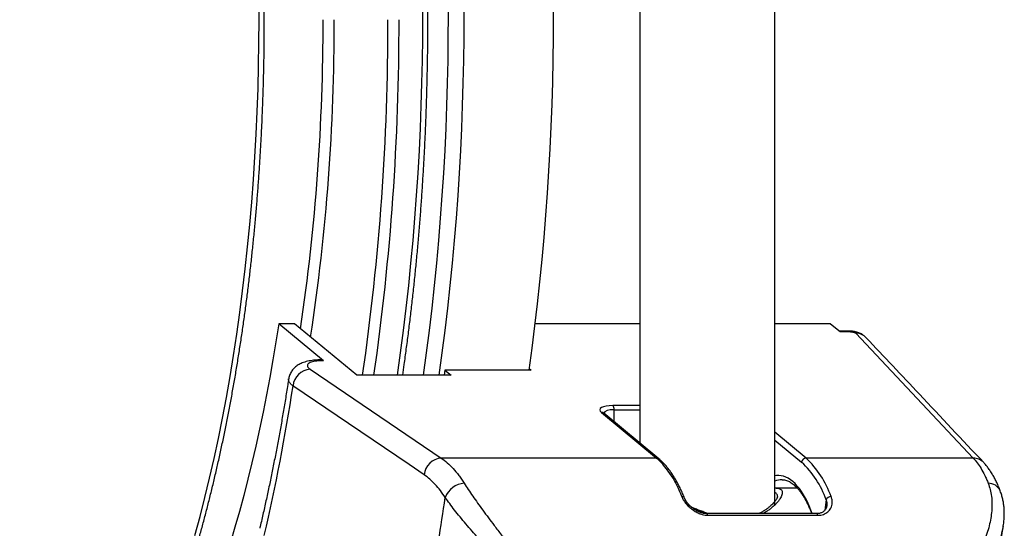
# Model space of a CAD drawing. Units: millimetres. Extents: x 0 to 420, y 0 to 297.
# Drawn here: x 202 to 231, y 97 to 112 of the extents above; entities that cross this region are included whole.
import ezdxf

# ---------------------------------------------------------------- set-up
doc = ezdxf.new("R2010")
doc.units = ezdxf.units.MM

msp = doc.modelspace()

# ---------------------------------------------------------------- linework, layer by layer
at = {"color": 7, "linetype": 'Continuous', "lineweight": 25}
for p, q in [((224.48, 97.722), (224.48, 126.347)), ((220.51, 124.635), (220.51, 99.535)), ((211.218, 101.952), (209.905, 103.038)), ((210.367, 103.038), (209.905, 103.038)), ((212.195, 101.526), (210.367, 103.038)), ((220.51, 103.038), (217.439, 103.038)), ((226.114, 103.038), (224.48, 103.038)), ((226.114, 103.038), (226.394, 102.806)), ((226.649, 102.823), (226.367, 102.829)), ((226.394, 102.806), (226.697, 102.8)), ((226.855, 102.759), (230.305, 99.095)), ((210.826, 101.705), (214.679, 99.095)), ((214.966, 101.526), (212.195, 101.526)), ((214.784, 101.677), (214.761, 101.526)), ((214.784, 101.677), (214.966, 101.526)), ((217.324, 101.677), (214.784, 101.677)), ((217.265, 101.726), (217.324, 101.677)), ((219.384, 100.435), (221.004, 99.095)), ((221.07, 99.072), (219.45, 100.412)), ((221.004, 99.095), (214.679, 99.095)), ((230.305, 99.095), (225.393, 99.095)), ((224.515, 98.208), (224.48, 98.208)), ((225.14, 98.209), (224.515, 98.209)), ((225.706, 97.463), (222.472, 97.463)), ((222.51, 97.415), (225.743, 97.415))]:
    msp.add_line(p, q, dxfattribs=at)
at = {"color": 8, "linetype": 'Continuous', "lineweight": 25}
for p, q in [((220.51, 100.633), (219.723, 100.633)), ((219.756, 100.159), (219.756, 100.514)), ((219.756, 100.514), (220.51, 100.514)), ((225.393, 99.095), (224.48, 99.85)), ((224.48, 99.623), (225.263, 98.976)), ((225.981, 97.871), (225.943, 97.56))]:
    msp.add_line(p, q, dxfattribs=at)
at = {"color": 8, "linetype": 'Continuous', "lineweight": 25, "flags": 128}
for points in [[(207.445, 96.825), (207.594, 97.375), (207.738, 97.936), (207.875, 98.506), (208.007, 99.085), (208.133, 99.673), (208.253, 100.27), (208.367, 100.875), (208.475, 101.487), (208.577, 102.106), (208.673, 102.732), (208.762, 103.365), (208.845, 104.003), (208.922, 104.647), (208.992, 105.296), (209.055, 105.949), (209.112, 106.606), (209.162, 107.268), (209.206, 107.932), (209.243, 108.599), (209.273, 109.269), (209.297, 109.94), (209.314, 110.613), (209.324, 111.286), (209.327, 111.96), (209.324, 112.634)], [(225.577, 97.463), (225.536, 97.569), (225.485, 97.692), (225.432, 97.808), (225.376, 97.916), (225.318, 98.018), (225.259, 98.111), (225.197, 98.197), (225.135, 98.274), (225.07, 98.344), (225.005, 98.404), (224.938, 98.457), (224.871, 98.5), (224.803, 98.534), (224.734, 98.56), (224.665, 98.576), (224.595, 98.584), (224.526, 98.582), (224.48, 98.576)], [(222.51, 97.415), (222.5, 97.439), (222.489, 97.455), (222.476, 97.462), (222.472, 97.463)], [(225.743, 97.415), (225.734, 97.439), (225.722, 97.455), (225.71, 97.462), (225.706, 97.463)]]:
    msp.add_lwpolyline(points, dxfattribs=at)
at = {"color": 7, "linetype": 'Continuous', "lineweight": 25, "flags": 128}
for points in [[(209.905, 103.038), (209.822, 102.507), (209.735, 101.982), (209.643, 101.463), (209.547, 100.949), (209.446, 100.44), (209.34, 99.938), (209.231, 99.443), (209.117, 98.954), (208.998, 98.472), (208.876, 97.997), (208.749, 97.53), (208.618, 97.07), (208.484, 96.619)], [(214.177, 98.603), (213.733, 98.903), (211.957, 100.105), (210.323, 101.212)]]:
    msp.add_lwpolyline(points, dxfattribs=at)
at = {"color": 8, "linetype": 'Continuous', "lineweight": 25}
for centre, radius, start, end in [((140.324, 111.957), 73.811, 351.87552, 8.32544), ((150.246, 111.854), 60.961, 351.54558, 0.10002), ((150.305, 111.83), 61.228, 351.37347, 0.12214), ((141.189, 111.84), 71.923, 351.75518, 0.09602), ((140.849, 111.84), 72.59, 351.83094, 0.09459), ((226.646, 102.755), 0.0683, 41.1958, 86.8334), ((226.848, 102.325), 0.434, 43.7639, 89.0512), ((219.386, 100.334), 0.101, 50.7112, 90.6771), ((221.006, 98.994), 0.101, 50.6868, 90.6774), ((230.299, 98.662), 0.433, 43.6091, 89.0906), ((224.692, 97.912), 0.547, 90.3515, 112.8568), ((230.752, 97.974), 0.38, 24.5703, 91.1241), ((221.751, 97.88), 0.0826, 26.7359, 96.669)]:
    msp.add_arc(centre, radius, start, end, dxfattribs=at)
at = {"color": 7, "linetype": 'Continuous', "lineweight": 25}
for centre, radius, start, end in [((140.071, 111.957), 74.816, 351.98521, 8.21283), ((140.533, 111.957), 74.816, 351.98521, 8.21283), ((144.064, 111.957), 73.912, 352.00499, 8.19554), ((211.158, 101.887), 0.0881, 47.3223, 88.5581), ((210.871, 101.157), 0.55, 94.6641, 174.2412), ((153.136, 109.934), 57.849, 346.89578, 351.32849), ((219.585, 100.53), 0.172, 354.5899, 36.7225), ((214.724, 98.547), 0.55, 94.6662, 174.1701), ((219.036, 97.009), 2.868, 19.4191, 46.6629), ((225.398, 98.959), 0.136, 92.0251, 173.0332), ((223.344, 96.942), 2.797, 19.4191, 46.6629), ((223.424, 97.009), 2.868, 19.4191, 46.6629), ((215.4, 97.711), 0.644, 94.08, 159.6216), ((132.088, 110.159), 83.607, 349.8159, 351.59275), ((226.126, 97.801), 0.162, 88.9222, 154.0524)]:
    msp.add_arc(centre, radius, start, end, dxfattribs=at)
msp.add_ellipse((219.962, 100.435), major_axis=(0.625, -0.083), ratio=0.287834, start_param=2.001548, end_param=3.572345, dxfattribs=at)
at = {"color": 8, "linetype": 'Continuous', "lineweight": 25}
msp.add_ellipse((219.947, 100.316), major_axis=(0.499, -0.087), ratio=0.356169, start_param=2.02542, end_param=3.091867, dxfattribs=at)
at = {"color": 7, "linetype": 'Continuous', "lineweight": 25}
for points, knots in [([(199.617, 86.214), (199.651, 86.215), (199.745, 86.218), (199.897, 86.232), (200.073, 86.254), (200.249, 86.285), (200.424, 86.323), (200.6, 86.369), (200.774, 86.422), (200.949, 86.484), (201.123, 86.553), (201.297, 86.63), (201.47, 86.715), (201.642, 86.808), (201.814, 86.908), (201.986, 87.017), (202.156, 87.132), (202.326, 87.256), (202.494, 87.387), (202.662, 87.526), (202.828, 87.672), (202.994, 87.826), (203.158, 87.987), (203.321, 88.155), (203.483, 88.331), (203.644, 88.514), (203.803, 88.704), (203.96, 88.901), (204.116, 89.105), (204.271, 89.316), (204.424, 89.534), (204.575, 89.759), (204.725, 89.99), (204.873, 90.228), (205.019, 90.472), (205.164, 90.723), (205.306, 90.981), (205.447, 91.244), (205.586, 91.514), (205.723, 91.79), (205.858, 92.072), (205.991, 92.36), (206.122, 92.654), (206.251, 92.954), (206.378, 93.259), (206.503, 93.57), (206.626, 93.887), (206.746, 94.209), (206.864, 94.536), (206.98, 94.868), (207.094, 95.206), (207.205, 95.549), (207.314, 95.896), (207.421, 96.249), (207.525, 96.606), (207.627, 96.967), (207.726, 97.334), (207.823, 97.704), (207.917, 98.079), (208.009, 98.458), (208.098, 98.841), (208.185, 99.228), (208.269, 99.619), (208.35, 100.013), (208.429, 100.412), (208.505, 100.813), (208.578, 101.218), (208.649, 101.626), (208.716, 102.038), (208.781, 102.452), (208.844, 102.869), (208.903, 103.289), (208.96, 103.711), (209.013, 104.136), (209.064, 104.564), (209.112, 104.993), (209.158, 105.425), (209.2, 105.858), (209.239, 106.294), (209.276, 106.731), (209.309, 107.17), (209.34, 107.61), (209.367, 108.051), (209.392, 108.494), (209.414, 108.938), (209.432, 109.382), (209.448, 109.828), (209.461, 110.274), (209.471, 110.72), (209.477, 111.167), (209.481, 111.614), (209.482, 112.061), (209.48, 112.508), (209.475, 112.955), (209.467, 113.402), (209.455, 113.849), (209.441, 114.294), (209.424, 114.739), (209.404, 115.183), (209.381, 115.627), (209.355, 116.069), (209.326, 116.51), (209.294, 116.949), (209.259, 117.387), (209.222, 117.823), (209.181, 118.258), (209.137, 118.691), (209.091, 119.121), (209.042, 119.55), (208.989, 119.976), (208.934, 120.4), (208.877, 120.821), (208.816, 121.24), (208.752, 121.656), (208.686, 122.069), (208.617, 122.479), (208.545, 122.885), (208.471, 123.289), (208.394, 123.689), (208.314, 124.085), (208.231, 124.478), (208.146, 124.867), (208.058, 125.252), (207.968, 125.634), (207.875, 126.011), (207.78, 126.384), (207.682, 126.752), (207.581, 127.116), (207.478, 127.476), (207.373, 127.831), (207.266, 128.181), (207.156, 128.526), (207.043, 128.867), (206.929, 129.202), (206.812, 129.532), (206.692, 129.857), (206.571, 130.176), (206.447, 130.49), (206.322, 130.799), (206.194, 131.101), (206.064, 131.398), (205.932, 131.69), (205.798, 131.975), (205.662, 132.254), (205.524, 132.527), (205.385, 132.794), (205.243, 133.055), (205.1, 133.31), (204.954, 133.558), (204.807, 133.799), (204.658, 134.034), (204.508, 134.263), (204.356, 134.484), (204.202, 134.699), (204.047, 134.907), (203.89, 135.108), (203.732, 135.302), (203.572, 135.489), (203.411, 135.669), (203.248, 135.842), (203.084, 136.007), (202.919, 136.165), (202.753, 136.316), (202.585, 136.459), (202.417, 136.594), (202.247, 136.722), (202.077, 136.843), (201.905, 136.955), (201.733, 137.06), (201.56, 137.158), (201.386, 137.247), (201.212, 137.328), (201.038, 137.402), (200.863, 137.468), (200.687, 137.526), (200.511, 137.576), (200.335, 137.618), (200.159, 137.652), (199.983, 137.679), (199.807, 137.697), (199.683, 137.706), (199.617, 137.707), (199.61, 137.707)], [0, 0, 0, 0, 0.003244, 0.008701, 0.01416, 0.019623, 0.025093, 0.030571, 0.036058, 0.041556, 0.047066, 0.052587, 0.05812, 0.063665, 0.069221, 0.074788, 0.080365, 0.085951, 0.091545, 0.097147, 0.102755, 0.108368, 0.113986, 0.119607, 0.125232, 0.130858, 0.136487, 0.142117, 0.147747, 0.153378, 0.159009, 0.16464, 0.17027, 0.1759, 0.181528, 0.187157, 0.192784, 0.19841, 0.204035, 0.209659, 0.215282, 0.220904, 0.226524, 0.232144, 0.237763, 0.243381, 0.248997, 0.254613, 0.260228, 0.265842, 0.271455, 0.277067, 0.282679, 0.288289, 0.293899, 0.299508, 0.305117, 0.310725, 0.316332, 0.321939, 0.327545, 0.33315, 0.338755, 0.34436, 0.349964, 0.355568, 0.361171, 0.366774, 0.372376, 0.377978, 0.38358, 0.389182, 0.394783, 0.400384, 0.405984, 0.411585, 0.417185, 0.422785, 0.428385, 0.433984, 0.439584, 0.445183, 0.450782, 0.456381, 0.46198, 0.467579, 0.473178, 0.478776, 0.484375, 0.489973, 0.495572, 0.50117, 0.506769, 0.512368, 0.517966, 0.523565, 0.529163, 0.534762, 0.540361, 0.54596, 0.551559, 0.557158, 0.562757, 0.568356, 0.573956, 0.579555, 0.585155, 0.590755, 0.596355, 0.601956, 0.607557, 0.613158, 0.618759, 0.62436, 0.629962, 0.635564, 0.641167, 0.64677, 0.652373, 0.657977, 0.663581, 0.669186, 0.674791, 0.680397, 0.686003, 0.69161, 0.697217, 0.702825, 0.708434, 0.714043, 0.719653, 0.725264, 0.730876, 0.736488, 0.742101, 0.747715, 0.75333, 0.758946, 0.764563, 0.770181, 0.7758, 0.78142, 0.787041, 0.792663, 0.798287, 0.803911, 0.809537, 0.815163, 0.820791, 0.82642, 0.832049, 0.83768, 0.843311, 0.848943, 0.854575, 0.860208, 0.86584, 0.871472, 0.877102, 0.882732, 0.888359, 0.893984, 0.899606, 0.905223, 0.910836, 0.916443, 0.922043, 0.927635, 0.933219, 0.938793, 0.944356, 0.949909, 0.95545, 0.960978, 0.966495, 0.972, 0.977494, 0.982978, 0.988452, 0.993919, 0.99938, 1, 1, 1, 1]), ([(213.545, 101.526), (213.56, 101.63), (213.597, 101.883), (213.653, 102.288), (213.712, 102.739), (213.769, 103.192), (213.822, 103.648), (213.873, 104.107), (213.921, 104.567), (213.966, 105.029), (214.008, 105.493), (214.047, 105.959), (214.083, 106.426), (214.116, 106.895), (214.146, 107.366), (214.174, 107.837), (214.198, 108.309), (214.22, 108.783), (214.238, 109.257), (214.253, 109.732), (214.266, 110.208), (214.275, 110.684), (214.282, 111.161), (214.285, 111.637), (214.286, 112.114), (214.283, 112.591), (214.278, 113.067), (214.27, 113.543), (214.258, 114.019), (214.244, 114.494), (214.226, 114.969), (214.206, 115.443), (214.183, 115.916), (214.156, 116.387), (214.127, 116.858), (214.095, 117.327), (214.06, 117.795), (214.022, 118.262), (213.981, 118.726), (213.937, 119.189), (213.89, 119.65), (213.841, 120.109), (213.788, 120.566), (213.733, 121.021), (213.674, 121.473), (213.613, 121.922), (213.558, 122.313), (213.521, 122.553), (213.507, 122.645)], [0, 0, 0, 0, 0.015517, 0.037586, 0.059655, 0.081722, 0.103789, 0.125856, 0.147921, 0.169986, 0.19205, 0.214113, 0.236176, 0.258239, 0.280301, 0.302363, 0.324424, 0.346485, 0.368545, 0.390606, 0.412666, 0.434726, 0.456786, 0.478846, 0.500906, 0.522966, 0.545026, 0.567086, 0.589146, 0.611206, 0.633266, 0.655327, 0.677387, 0.699449, 0.72151, 0.743572, 0.765634, 0.787697, 0.80976, 0.831824, 0.853888, 0.875953, 0.898019, 0.920086, 0.942153, 0.964221, 0.98629, 1, 1, 1, 1]), ([(227.162, 102.624), (227.161, 102.625), (227.15, 102.638), (227.123, 102.662), (227.082, 102.695), (227.038, 102.723), (226.991, 102.749), (226.938, 102.771), (226.88, 102.79), (226.819, 102.805), (226.755, 102.815), (226.699, 102.822), (226.664, 102.822), (226.65, 102.823)], [0, 0, 0, 0, 0.002972, 0.096291, 0.187355, 0.280005, 0.376596, 0.476702, 0.587207, 0.70361, 0.815325, 0.925059, 1, 1, 1, 1]), ([(226.697, 102.8), (226.707, 102.799), (226.73, 102.799), (226.769, 102.793), (226.807, 102.784), (226.839, 102.772), (226.849, 102.763), (226.855, 102.759)], [0, 0, 0, 0, 0.15197, 0.363314, 0.575363, 0.787686, 1, 1, 1, 1]), ([(230.612, 98.961), (229.982, 99.63), (228.832, 100.851), (227.681, 102.073), (227.161, 102.625)], [0, 0, 0, 0, 0.547844, 1, 1, 1, 1]), ([(211.16, 101.975), (211.154, 101.975), (211.119, 101.975), (211.055, 101.973), (210.969, 101.968), (210.882, 101.959), (210.795, 101.945), (210.711, 101.926), (210.634, 101.903), (210.565, 101.875), (210.504, 101.845), (210.449, 101.811), (210.399, 101.773), (210.354, 101.731), (210.312, 101.685), (210.276, 101.634), (210.245, 101.579), (210.221, 101.519), (210.204, 101.465), (210.199, 101.43), (210.197, 101.417)], [0, 0, 0, 0, 0.013073, 0.080299, 0.148174, 0.219696, 0.295763, 0.373687, 0.445444, 0.510411, 0.568896, 0.622942, 0.674162, 0.723623, 0.772635, 0.821431, 0.869776, 0.917838, 0.97031, 1, 1, 1, 1]), ([(211.218, 101.952), (211.183, 101.951), (211.114, 101.95), (211.017, 101.942), (210.929, 101.928), (210.854, 101.907), (210.797, 101.882), (210.76, 101.852), (210.744, 101.818), (210.749, 101.781), (210.775, 101.743), (210.809, 101.718), (210.826, 101.705)], [0, 0, 0, 0, 0.091947, 0.183894, 0.285661, 0.387429, 0.489461, 0.591495, 0.693623, 0.795751, 0.897876, 1, 1, 1, 1]), ([(210.196, 101.417), (210.187, 101.361), (210.156, 101.16), (210.1, 100.816), (210.028, 100.387), (209.954, 99.962), (209.876, 99.54), (209.796, 99.121), (209.714, 98.707), (209.629, 98.296), (209.542, 97.889), (209.452, 97.487), (209.386, 97.201), (209.35, 97.051), (209.346, 97.033)], [0, 0, 0, 0, 0.036922, 0.132023, 0.227103, 0.322157, 0.417184, 0.512184, 0.607154, 0.702093, 0.797, 0.891873, 0.98671, 1, 1, 1, 1]), ([(219.45, 100.412), (219.447, 100.414), (219.442, 100.418), (219.44, 100.422), (219.44, 100.421), (219.44, 100.421)], [0, 0, 0, 0, 0.364285, 0.864175, 1, 1, 1, 1]), ([(214.679, 99.095), (214.737, 99.051), (214.855, 98.964), (215.026, 98.793), (215.166, 98.625), (215.275, 98.475), (215.328, 98.394), (215.355, 98.354)], [0, 0, 0, 0, 0.245814, 0.493236, 0.745718, 0.872859, 1, 1, 1, 1]), ([(221.824, 97.918), (221.814, 97.942), (221.786, 98.012), (221.737, 98.123), (221.677, 98.249), (221.614, 98.369), (221.55, 98.483), (221.483, 98.591), (221.415, 98.692), (221.345, 98.786), (221.273, 98.874), (221.199, 98.954), (221.131, 99.02), (221.087, 99.057), (221.07, 99.072)], [0, 0, 0, 0, 0.046535, 0.135414, 0.224374, 0.313438, 0.402607, 0.491876, 0.581234, 0.670658, 0.760103, 0.849486, 0.938707, 1, 1, 1, 1]), ([(230.305, 99.095), (230.344, 99.051), (230.422, 98.964), (230.535, 98.793), (230.625, 98.625), (230.694, 98.475), (230.728, 98.394), (230.745, 98.354)], [0, 0, 0, 0, 0.245814, 0.493236, 0.745718, 0.872859, 1, 1, 1, 1]), ([(231.097, 98.132), (231.081, 98.172), (231.048, 98.256), (230.994, 98.376), (230.935, 98.494), (230.873, 98.607), (230.807, 98.713), (230.737, 98.812), (230.673, 98.894), (230.629, 98.941), (230.611, 98.96)], [0, 0, 0, 0, 0.121108, 0.251652, 0.383861, 0.517387, 0.650755, 0.781924, 0.913355, 1, 1, 1, 1]), ([(214.796, 97.935), (214.749, 98.005), (214.654, 98.145), (214.501, 98.324), (214.343, 98.481), (214.232, 98.562), (214.177, 98.603)], [0, 0, 0, 0, 0.2458234, 0.4932576, 0.7457559, 1, 1, 1, 1]), ([(215.355, 98.354), (215.393, 98.294), (215.471, 98.174), (215.603, 97.979), (215.746, 97.775), (215.9, 97.561), (216.062, 97.342), (216.244, 97.099), (216.447, 96.835), (216.673, 96.55), (216.907, 96.266), (217.131, 96.006), (217.343, 95.771), (217.543, 95.56), (217.75, 95.36), (217.965, 95.17), (218.116, 95.059), (218.192, 95.004)], [0, 0, 0, 0, 0.062873, 0.125751, 0.189001, 0.252445, 0.315921, 0.379214, 0.457413, 0.535863, 0.614345, 0.692589, 0.753986, 0.815637, 0.877284, 0.938755, 1, 1, 1, 1]), ([(224.69, 98.459), (224.705, 98.458), (224.739, 98.458), (224.792, 98.447), (224.848, 98.43), (224.903, 98.404), (224.959, 98.372), (225.013, 98.332), (225.068, 98.285), (225.121, 98.232), (225.175, 98.171), (225.228, 98.104), (225.28, 98.029), (225.331, 97.947), (225.381, 97.859), (225.43, 97.764), (225.477, 97.663), (225.52, 97.563), (225.547, 97.494), (225.559, 97.463)], [0, 0, 0, 0, 0.054083, 0.12047, 0.185398, 0.2483, 0.309411, 0.369221, 0.428186, 0.486648, 0.544843, 0.602931, 0.661004, 0.719113, 0.7773, 0.835588, 0.893985, 0.952493, 1, 1, 1, 1]), ([(230.745, 98.354), (230.766, 98.293), (230.809, 98.17), (230.844, 97.971), (230.858, 97.763), (230.85, 97.548), (230.822, 97.328), (230.775, 97.105), (230.71, 96.879), (230.623, 96.64), (230.513, 96.387), (230.376, 96.125), (230.218, 95.867), (230.044, 95.623), (229.856, 95.396), (229.656, 95.186), (229.505, 95.065), (229.429, 95.004)], [0, 0, 0, 0, 0.064081, 0.128402, 0.192759, 0.256889, 0.319579, 0.382425, 0.445294, 0.508018, 0.58074, 0.653648, 0.726557, 0.799281, 0.866193, 0.933182, 1, 1, 1, 1]), ([(224.515, 98.209), (224.533, 98.208), (224.571, 98.207), (224.618, 98.196), (224.656, 98.175), (224.682, 98.145), (224.695, 98.108), (224.696, 98.064), (224.686, 98.015), (224.663, 97.959), (224.629, 97.898), (224.582, 97.832), (224.521, 97.76), (224.447, 97.687), (224.364, 97.618), (224.275, 97.553), (224.196, 97.502), (224.141, 97.474), (224.12, 97.463)], [0, 0, 0, 0, 0.052298, 0.115469, 0.179133, 0.244302, 0.309961, 0.372678, 0.435772, 0.499964, 0.564499, 0.633454, 0.702783, 0.773241, 0.844082, 0.903868, 0.963917, 1, 1, 1, 1]), ([(231.187, 97.101), (231.191, 97.128), (231.203, 97.201), (231.213, 97.32), (231.218, 97.455), (231.214, 97.586), (231.203, 97.712), (231.184, 97.833), (231.157, 97.95), (231.128, 98.049), (231.105, 98.108), (231.096, 98.132)], [0, 0, 0, 0, 0.076785, 0.20741, 0.335105, 0.45976, 0.581706, 0.699233, 0.814121, 0.927515, 1, 1, 1, 1]), ([(218.028, 94.742), (217.975, 94.773), (217.87, 94.834), (217.715, 94.936), (217.562, 95.044), (217.36, 95.198), (217.11, 95.404), (216.822, 95.662), (216.546, 95.926), (216.28, 96.194), (216.063, 96.42), (215.894, 96.603), (215.746, 96.766), (215.58, 96.953), (215.399, 97.163), (215.227, 97.37), (215.068, 97.569), (214.922, 97.76), (214.838, 97.877), (214.796, 97.935)], [0, 0, 0, 0, 0.038457, 0.076917, 0.115747, 0.154579, 0.234104, 0.31416, 0.390726, 0.467748, 0.546291, 0.585862, 0.625432, 0.687026, 0.748961, 0.812058, 0.875598, 0.937552, 1, 1, 1, 1]), ([(221.741, 97.962), (221.756, 97.931), (221.784, 97.869), (221.851, 97.774), (221.932, 97.683), (222.028, 97.599), (222.136, 97.525), (222.242, 97.472), (222.341, 97.438), (222.428, 97.419), (222.483, 97.416), (222.51, 97.415)], [0, 0, 0, 0, 0.126182, 0.25238, 0.378003, 0.50356, 0.6258, 0.747855, 0.834147, 0.920383, 1, 1, 1, 1]), ([(222.472, 97.464), (222.46, 97.464), (222.431, 97.464), (222.384, 97.471), (222.331, 97.483), (222.278, 97.5), (222.225, 97.523), (222.171, 97.55), (222.118, 97.583), (222.066, 97.621), (222.016, 97.662), (221.969, 97.706), (221.927, 97.752), (221.89, 97.798), (221.86, 97.844), (221.838, 97.885), (221.828, 97.908), (221.824, 97.917)], [0, 0, 0, 0, 0.0436515, 0.1042835, 0.1645861, 0.225393, 0.2871471, 0.3530951, 0.4219797, 0.4934915, 0.5673048, 0.6435748, 0.7199906, 0.79678, 0.8733276, 0.9490756, 1, 1, 1, 1]), ([(224.557, 97.969), (224.557, 97.968), (224.557, 97.967), (224.556, 97.956), (224.55, 97.938), (224.539, 97.914), (224.523, 97.884), (224.5, 97.849), (224.47, 97.81), (224.433, 97.768), (224.387, 97.722), (224.334, 97.674), (224.274, 97.625), (224.206, 97.577), (224.133, 97.531), (224.065, 97.492), (224.019, 97.471), (224.002, 97.463)], [0, 0, 0, 0, 0.0326658, 0.0927903, 0.1530976, 0.2152545, 0.2800523, 0.3476669, 0.4179935, 0.4907897, 0.5659289, 0.6434101, 0.7218639, 0.8004696, 0.8783124, 0.954796, 1, 1, 1, 1]), ([(225.743, 97.415), (225.771, 97.416), (225.828, 97.419), (225.905, 97.44), (225.973, 97.471), (226.033, 97.513), (226.083, 97.565), (226.124, 97.629), (226.152, 97.701), (226.164, 97.785), (226.16, 97.872), (226.14, 97.932), (226.13, 97.962)], [0, 0, 0, 0, 0.086889, 0.173815, 0.260809, 0.347864, 0.442189, 0.536566, 0.647236, 0.757939, 0.878977, 1, 1, 1, 1]), ([(222.531, 97.463), (222.513, 97.469), (222.455, 97.487), (222.357, 97.522), (222.236, 97.567), (222.127, 97.611), (222.058, 97.639), (222.03, 97.651)], [0, 0, 0, 0, 0.103191, 0.336444, 0.577637, 0.825347, 1, 1, 1, 1]), ([(222.45, 97.465), (222.4, 97.483), (222.294, 97.521), (222.173, 97.569), (222.103, 97.599), (222.088, 97.606)], [0, 0, 0, 0, 0.403591, 0.870137, 1, 1, 1, 1]), ([(226, 97.688), (226, 97.686), (225.999, 97.67), (225.991, 97.64), (225.974, 97.601), (225.95, 97.565), (225.92, 97.535), (225.887, 97.51), (225.85, 97.491), (225.81, 97.476), (225.767, 97.467), (225.731, 97.463), (225.71, 97.463), (225.705, 97.464)], [0, 0, 0, 0, 0.018901, 0.145434, 0.272695, 0.397224, 0.514951, 0.611907, 0.714022, 0.798746, 0.88932, 0.976599, 1, 1, 1, 1]), ([(230.833, 94.959), (230.853, 95.071), (230.905, 95.359), (230.984, 95.825), (231.071, 96.357), (231.139, 96.782), (231.177, 97.032), (231.188, 97.102)], [0, 0, 0, 0, 0.159575, 0.407503, 0.655308, 0.902994, 1, 1, 1, 1])]:
    msp.add_open_spline(points, degree=3, knots=knots, dxfattribs=at)
at = {"color": 8, "linetype": 'Continuous', "lineweight": 25}
for points, knots in [([(210.323, 101.212), (210.309, 101.224), (210.28, 101.246), (210.246, 101.281), (210.22, 101.316), (210.202, 101.351), (210.194, 101.384), (210.193, 101.406), (210.196, 101.417), (210.196, 101.417)], [0, 0, 0, 0, 0.163702, 0.3285439, 0.4969819, 0.6666626, 0.8304087, 0.9952963, 1, 1, 1, 1]), ([(224.556, 97.969), (224.556, 97.975), (224.558, 97.994), (224.548, 98.021), (224.527, 98.05), (224.504, 98.067), (224.484, 98.071), (224.48, 98.072)], [0, 0, 0, 0, 0.105348, 0.3756, 0.647838, 0.926779, 1, 1, 1, 1]), ([(225.981, 97.871), (225.988, 97.845), (226.003, 97.791), (226.007, 97.729), (226.001, 97.696), (225.999, 97.689)], [0, 0, 0, 0, 0.4368008, 0.8841623, 1, 1, 1, 1]), ([(229.547, 94.742), (229.61, 94.783), (229.738, 94.866), (229.916, 95.007), (230.085, 95.158), (230.264, 95.339), (230.447, 95.549), (230.629, 95.792), (230.79, 96.042), (230.92, 96.283), (231.023, 96.511), (231.101, 96.726), (231.157, 96.923), (231.177, 97.047), (231.186, 97.101)], [0, 0, 0, 0, 0.070121, 0.140256, 0.211503, 0.282755, 0.381281, 0.479809, 0.580461, 0.681108, 0.765097, 0.84908, 0.934783, 1, 1, 1, 1])]:
    msp.add_open_spline(points, degree=3, knots=knots, dxfattribs=at)

doc.saveas('drawing.dxf')
